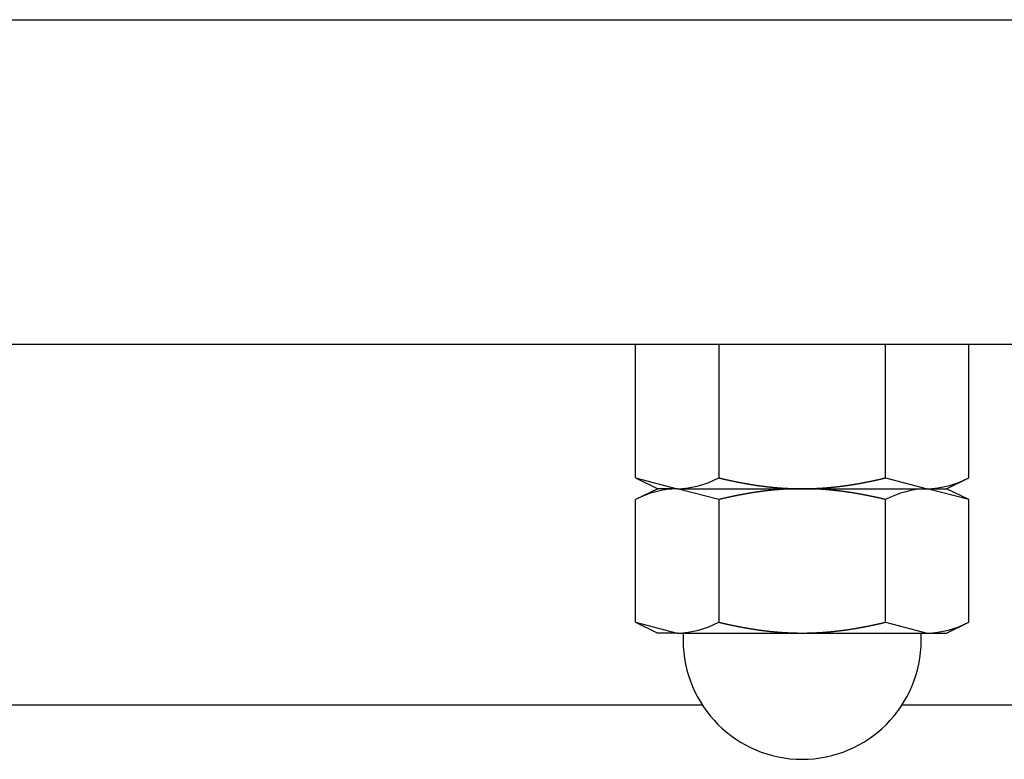
# Model space of a CAD drawing. Extents: x 67 to 2167, y 132 to 1617.
# Drawn here: x 1017 to 1044, y 409 to 429 of the extents above; entities that cross this region are included whole.
import ezdxf

# ---------------------------------------------------------------- set-up
doc = ezdxf.new("R2010")
doc.units = 0
doc.header["$LTSCALE"] = 0.2
doc.layers.get('0').update_dxf_attribs({"linetype": 'CONTINUOUS'})

msp = doc.modelspace()

# ---------------------------------------------------------------- linework, layer by layer
for p, q in [((943.59113, 429.2061), (1133.59113, 429.2061)), ((1142.59113, 420.2061), (934.59113, 420.2061)), ((1033.97233, 416.5061), (1033.97233, 420.2061)), ((1036.28173, 420.2061), (1036.28173, 416.5061)), ((1040.90053, 416.5061), (1040.90053, 420.2061)), ((1043.20993, 416.5061), (1043.20993, 420.2061)), ((1033.97233, 416.5061), (1035.12703, 416.2061)), ((1033.97233, 416.5061), (1034.59113, 416.2061)), ((1040.90053, 416.5061), (1042.05523, 416.2061)), ((1042.59113, 416.2061), (1043.20993, 416.5061)), ((1034.59113, 416.2061), (1033.97233, 415.9061)), ((1035.12703, 416.2061), (1034.59113, 416.2061)), ((1036.28173, 415.9061), (1035.12703, 416.2061)), ((1035.12703, 416.2061), (1038.59113, 416.2061)), ((1035.12703, 416.2061), (1038.59113, 416.2061)), ((1038.59113, 416.2061), (1042.05523, 416.2061)), ((1038.59113, 416.2061), (1042.05523, 416.2061)), ((1043.20993, 415.9061), (1042.05523, 416.2061)), ((1042.05523, 416.2061), (1042.59113, 416.2061)), ((1043.20993, 415.9061), (1042.59113, 416.2061)), ((1033.97233, 412.5061), (1033.97233, 415.9061)), ((1036.28173, 415.9061), (1036.28173, 412.5061)), ((1040.90053, 412.5061), (1040.90053, 415.9061)), ((1043.20993, 412.5061), (1043.20993, 415.9061)), ((1033.97233, 412.5061), (1034.59113, 412.2061)), ((1033.97233, 412.5061), (1035.12703, 412.2061)), ((1040.90053, 412.5061), (1042.05523, 412.2061)), ((1042.59113, 412.2061), (1043.20993, 412.5061)), ((1035.12703, 412.2061), (1034.59113, 412.2061)), ((1035.12703, 412.2061), (1038.59113, 412.2061)), ((1035.29113, 412.2061), (1035.29113, 412.0061)), ((1038.59113, 412.2061), (1042.05523, 412.2061)), ((1041.89113, 412.0061), (1041.89113, 412.2061)), ((1042.05523, 412.2061), (1042.59113, 412.2061)), ((1017.94371, 410.2061), (1014.41697, 410.2061)), ((1035.82527, 410.2061), (1017.94371, 410.2061)), ((1059.23856, 410.2061), (1041.357, 410.2061))]:
    msp.add_line(p, q)
for points in [[(1036.28195, 416.50583, 0), (1036.29395, 416.50283, 0), (1036.30595, 416.50083, 0), (1036.31795, 416.49783, 0), (1036.32895, 416.49483, 0), (1036.34095, 416.49183, 0), (1036.35295, 416.48883, 0), (1036.36495, 416.48583, 0), (1036.37695, 416.48383, 0), (1036.38895, 416.48083, 0), (1036.40095, 416.47783, 0), (1036.41295, 416.47483, 0), (1036.42495, 416.47183, 0), (1036.43695, 416.46983, 0), (1036.44895, 416.46683, 0), (1036.46095, 416.46383, 0), (1036.47295, 416.46083, 0), (1036.48495, 416.45883, 0), (1036.49695, 416.45583, 0), (1036.50895, 416.45283, 0), (1036.52095, 416.45083, 0), (1036.53295, 416.44783, 0), (1036.54495, 416.44483, 0), (1036.55695, 416.44283, 0), (1036.56895, 416.43983, 0), (1036.58095, 416.43683, 0), (1036.59295, 416.43483, 0), (1036.60495, 416.43183, 0), (1036.61695, 416.42983, 0), (1036.62895, 416.42683, 0), (1036.64095, 416.42483, 0), (1036.65295, 416.42183, 0), (1036.66495, 416.41883, 0), (1036.67695, 416.41683, 0), (1036.68895, 416.41383, 0), (1036.70095, 416.41183, 0), (1036.71295, 416.40883, 0), (1036.72495, 416.40683, 0), (1036.73695, 416.40383, 0), (1036.74895, 416.40183, 0), (1036.76095, 416.39983, 0), (1036.77295, 416.39683, 0), (1036.78495, 416.39483, 0), (1036.79695, 416.39183, 0), (1036.80995, 416.38983, 0), (1036.82195, 416.38783, 0), (1036.83395, 416.38483, 0), (1036.84595, 416.38283, 0), (1036.85795, 416.38083, 0), (1036.86995, 416.37783, 0), (1036.88195, 416.37583, 0), (1036.89395, 416.37383, 0), (1036.90595, 416.37083, 0), (1036.91795, 416.36883, 0), (1036.92995, 416.36683, 0), (1036.94195, 416.36483, 0), (1036.95395, 416.36183, 0), (1036.96595, 416.35983, 0), (1036.97895, 416.35783, 0), (1036.99095, 416.35583, 0), (1037.00295, 416.35383, 0), (1037.01495, 416.35083, 0), (1037.02695, 416.34883, 0), (1037.03895, 416.34683, 0), (1037.05095, 416.34483, 0), (1037.06295, 416.34283, 0), (1037.07495, 416.34083, 0), (1037.08695, 416.33883, 0), (1037.09995, 416.33683, 0), (1037.11195, 416.33483, 0), (1037.12395, 416.33283, 0), (1037.13595, 416.33083, 0), (1037.14795, 416.32883, 0), (1037.15995, 416.32683, 0), (1037.17195, 416.32483, 0), (1037.18395, 416.32283, 0), (1037.19595, 416.32083, 0), (1037.20795, 416.31883, 0), (1037.22095, 416.31683, 0), (1037.23295, 416.31483, 0), (1037.24495, 416.31283, 0), (1037.25695, 416.31083, 0), (1037.26895, 416.30883, 0), (1037.28095, 416.30783, 0), (1037.29295, 416.30583, 0), (1037.30495, 416.30383, 0), (1037.31695, 416.30183, 0), (1037.32995, 416.29983, 0), (1037.34195, 416.29883, 0), (1037.35395, 416.29683, 0), (1037.36595, 416.29483, 0), (1037.37795, 416.29283, 0), (1037.38995, 416.29183, 0), (1037.40195, 416.28983, 0), (1037.41395, 416.28783, 0), (1037.42595, 416.28683, 0), (1037.43895, 416.28483, 0), (1037.45095, 416.28383, 0), (1037.46295, 416.28183, 0), (1037.47495, 416.27983, 0), (1037.48695, 416.27883, 0), (1037.49895, 416.27683, 0), (1037.51095, 416.27583, 0), (1037.52295, 416.27383, 0), (1037.53595, 416.27283, 0), (1037.54795, 416.27083, 0), (1037.55995, 416.26983, 0), (1037.57195, 416.26783, 0), (1037.58395, 416.26683, 0), (1037.59595, 416.26483, 0), (1037.60795, 416.26383, 0), (1037.61995, 416.26283, 0), (1037.63195, 416.26083, 0), (1037.64495, 416.25983, 0), (1037.65695, 416.25883, 0), (1037.66895, 416.25683, 0), (1037.68095, 416.25583, 0), (1037.69295, 416.25483, 0), (1037.70495, 416.25283, 0), (1037.71695, 416.25183, 0), (1037.72895, 416.25083, 0), (1037.74195, 416.24983, 0), (1037.75395, 416.24783, 0), (1037.76595, 416.24683, 0), (1037.77795, 416.24583, 0), (1037.78995, 416.24483, 0), (1037.80195, 416.24383, 0), (1037.81395, 416.24283, 0), (1037.82595, 416.24083, 0), (1037.83895, 416.23983, 0), (1037.85095, 416.23883, 0), (1037.86295, 416.23783, 0), (1037.87495, 416.23683, 0), (1037.88695, 416.23583, 0), (1037.89895, 416.23483, 0), (1037.91095, 416.23383, 0), (1037.92295, 416.23283, 0), (1037.93595, 416.23183, 0), (1037.94795, 416.23083, 0), (1037.95995, 416.22983, 0), (1037.97195, 416.22883, 0), (1037.98395, 416.22883, 0), (1037.99595, 416.22783, 0), (1038.00795, 416.22683, 0), (1038.01995, 416.22583, 0), (1038.03295, 416.22483, 0), (1038.04495, 416.22383, 0), (1038.05695, 416.22383, 0), (1038.06895, 416.22283, 0), (1038.08095, 416.22183, 0), (1038.09295, 416.22083, 0), (1038.10495, 416.22083, 0), (1038.11795, 416.21983, 0), (1038.12995, 416.21883, 0), (1038.14195, 416.21883, 0), (1038.15395, 416.21783, 0), (1038.16595, 416.21683, 0), (1038.17795, 416.21683, 0), (1038.18995, 416.21583, 0), (1038.20195, 416.21483, 0), (1038.21495, 416.21483, 0), (1038.22695, 416.21383, 0), (1038.23895, 416.21383, 0), (1038.25095, 416.21283, 0), (1038.26295, 416.21283, 0), (1038.27495, 416.21183, 0), (1038.28695, 416.21183, 0), (1038.29995, 416.21083, 0), (1038.31195, 416.21083, 0), (1038.32395, 416.21083, 0), (1038.33595, 416.20983, 0), (1038.34795, 416.20983, 0), (1038.35995, 416.20983, 0), (1038.37195, 416.20883, 0), (1038.38495, 416.20883, 0), (1038.39695, 416.20883, 0), (1038.40895, 416.20783, 0), (1038.42095, 416.20783, 0), (1038.43295, 416.20783, 0), (1038.44495, 416.20783, 0), (1038.45795, 416.20683, 0), (1038.46995, 416.20683, 0), (1038.48195, 416.20683, 0), (1038.49395, 416.20683, 0), (1038.50595, 416.20683, 0), (1038.51795, 416.20683, 0), (1038.52995, 416.20583, 0), (1038.54295, 416.20583, 0), (1038.55495, 416.20583, 0), (1038.56695, 416.20583, 0), (1038.57895, 416.20583, 0), (1038.59095, 416.20583, 0)], [(1038.59095, 416.20583, 0), (1038.60295, 416.20583, 0), (1038.61495, 416.20583, 0), (1038.62795, 416.20583, 0), (1038.63995, 416.20583, 0), (1038.65195, 416.20583, 0), (1038.66395, 416.20683, 0), (1038.67595, 416.20683, 0), (1038.68795, 416.20683, 0), (1038.70095, 416.20683, 0), (1038.71295, 416.20683, 0), (1038.72495, 416.20683, 0), (1038.73695, 416.20783, 0), (1038.74895, 416.20783, 0), (1038.76095, 416.20783, 0), (1038.77295, 416.20783, 0), (1038.78595, 416.20883, 0), (1038.79795, 416.20883, 0), (1038.80995, 416.20883, 0), (1038.82195, 416.20983, 0), (1038.83395, 416.20983, 0), (1038.84595, 416.20983, 0), (1038.85895, 416.21083, 0), (1038.87095, 416.21083, 0), (1038.88295, 416.21083, 0), (1038.89495, 416.21183, 0), (1038.90695, 416.21183, 0), (1038.91895, 416.21283, 0), (1038.93195, 416.21283, 0), (1038.94395, 416.21383, 0), (1038.95595, 416.21383, 0), (1038.96795, 416.21483, 0), (1038.97995, 416.21483, 0), (1038.99195, 416.21583, 0), (1039.00495, 416.21683, 0), (1039.01695, 416.21683, 0), (1039.02895, 416.21783, 0), (1039.04095, 416.21883, 0), (1039.05295, 416.21883, 0), (1039.06495, 416.21983, 0), (1039.07795, 416.22083, 0), (1039.08995, 416.22083, 0), (1039.10195, 416.22183, 0), (1039.11395, 416.22283, 0), (1039.12595, 416.22383, 0), (1039.13795, 416.22383, 0), (1039.15095, 416.22483, 0), (1039.16295, 416.22583, 0), (1039.17495, 416.22683, 0), (1039.18695, 416.22783, 0), (1039.19895, 416.22883, 0), (1039.21095, 416.22983, 0), (1039.22395, 416.22983, 0), (1039.23595, 416.23083, 0), (1039.24795, 416.23183, 0), (1039.25995, 416.23283, 0), (1039.27195, 416.23383, 0), (1039.28395, 416.23483, 0), (1039.29695, 416.23583, 0), (1039.30895, 416.23683, 0), (1039.32095, 416.23783, 0), (1039.33295, 416.23883, 0), (1039.34495, 416.24083, 0), (1039.35695, 416.24183, 0), (1039.36995, 416.24283, 0), (1039.38195, 416.24383, 0), (1039.39395, 416.24483, 0), (1039.40595, 416.24583, 0), (1039.41795, 416.24683, 0), (1039.43095, 416.24883, 0), (1039.44295, 416.24983, 0), (1039.45495, 416.25083, 0), (1039.46695, 416.25183, 0), (1039.47895, 416.25383, 0), (1039.49095, 416.25483, 0), (1039.50395, 416.25583, 0), (1039.51595, 416.25683, 0), (1039.52795, 416.25883, 0), (1039.53995, 416.25983, 0), (1039.55195, 416.26183, 0), (1039.56495, 416.26283, 0), (1039.57695, 416.26383, 0), (1039.58895, 416.26583, 0), (1039.60095, 416.26683, 0), (1039.61295, 416.26883, 0), (1039.62595, 416.26983, 0), (1039.63795, 416.27183, 0), (1039.64995, 416.27283, 0), (1039.66195, 416.27483, 0), (1039.67395, 416.27583, 0), (1039.68595, 416.27783, 0), (1039.69895, 416.27883, 0), (1039.71095, 416.28083, 0), (1039.72295, 416.28183, 0), (1039.73495, 416.28383, 0), (1039.74695, 416.28583, 0), (1039.75995, 416.28683, 0), (1039.77195, 416.28883, 0), (1039.78395, 416.29083, 0), (1039.79595, 416.29183, 0), (1039.80795, 416.29383, 0), (1039.82095, 416.29583, 0), (1039.83295, 416.29783, 0), (1039.84495, 416.29883, 0), (1039.85695, 416.30083, 0), (1039.86895, 416.30283, 0), (1039.88095, 416.30483, 0), (1039.89295, 416.30583, 0), (1039.90595, 416.30783, 0), (1039.91795, 416.30983, 0), (1039.92995, 416.31183, 0), (1039.94195, 416.31383, 0), (1039.95395, 416.31583, 0), (1039.96595, 416.31783, 0), (1039.97795, 416.31983, 0), (1039.99095, 416.32183, 0), (1040.00295, 416.32283, 0), (1040.01495, 416.32483, 0), (1040.02695, 416.32683, 0), (1040.03895, 416.32883, 0), (1040.05095, 416.33083, 0), (1040.06295, 416.33283, 0), (1040.07495, 416.33483, 0), (1040.08695, 416.33783, 0), (1040.09995, 416.33983, 0), (1040.11195, 416.34183, 0), (1040.12395, 416.34383, 0), (1040.13595, 416.34583, 0), (1040.14795, 416.34783, 0), (1040.15995, 416.34983, 0), (1040.17195, 416.35183, 0), (1040.18395, 416.35383, 0), (1040.19595, 416.35683, 0), (1040.20795, 416.35883, 0), (1040.21995, 416.36083, 0), (1040.23195, 416.36283, 0), (1040.24395, 416.36483, 0), (1040.25595, 416.36783, 0), (1040.26795, 416.36983, 0), (1040.27995, 416.37183, 0), (1040.29195, 416.37383, 0), (1040.30495, 416.37683, 0), (1040.31695, 416.37883, 0), (1040.32895, 416.38083, 0), (1040.34095, 416.38383, 0), (1040.35295, 416.38583, 0), (1040.36495, 416.38783, 0), (1040.37695, 416.39083, 0), (1040.38895, 416.39283, 0), (1040.40095, 416.39483, 0), (1040.41295, 416.39783, 0), (1040.42495, 416.39983, 0), (1040.43695, 416.40283, 0), (1040.44895, 416.40483, 0), (1040.46095, 416.40783, 0), (1040.47195, 416.40983, 0), (1040.48395, 416.41283, 0), (1040.49595, 416.41483, 0), (1040.50795, 416.41783, 0), (1040.51995, 416.41983, 0), (1040.53195, 416.42283, 0), (1040.54395, 416.42483, 0), (1040.55595, 416.42783, 0), (1040.56795, 416.42983, 0), (1040.57995, 416.43283, 0), (1040.59195, 416.43483, 0), (1040.60395, 416.43783, 0), (1040.61595, 416.44083, 0), (1040.62795, 416.44283, 0), (1040.63995, 416.44583, 0), (1040.65195, 416.44783, 0), (1040.66295, 416.45083, 0), (1040.67495, 416.45383, 0), (1040.68695, 416.45583, 0), (1040.69895, 416.45883, 0), (1040.71095, 416.46183, 0), (1040.72295, 416.46383, 0), (1040.73495, 416.46683, 0), (1040.74695, 416.46983, 0), (1040.75895, 416.47283, 0), (1040.76995, 416.47483, 0), (1040.78195, 416.47783, 0), (1040.79395, 416.48083, 0), (1040.80595, 416.48383, 0), (1040.81795, 416.48583, 0), (1040.82995, 416.48883, 0), (1040.84095, 416.49183, 0), (1040.85295, 416.49483, 0), (1040.86495, 416.49783, 0), (1040.87695, 416.50083, 0), (1040.88895, 416.50283, 0), (1040.90095, 416.50583, 0)], [(1038.59095, 416.20583, 0), (1038.57895, 416.20583, 0), (1038.56695, 416.20583, 0), (1038.55495, 416.20583, 0), (1038.54295, 416.20583, 0), (1038.52995, 416.20583, 0), (1038.51795, 416.20583, 0), (1038.50595, 416.20583, 0), (1038.49395, 416.20583, 0), (1038.48195, 416.20583, 0), (1038.46995, 416.20483, 0), (1038.45795, 416.20483, 0), (1038.44495, 416.20483, 0), (1038.43295, 416.20483, 0), (1038.42095, 416.20383, 0), (1038.40895, 416.20383, 0), (1038.39695, 416.20383, 0), (1038.38495, 416.20383, 0), (1038.37195, 416.20283, 0), (1038.35995, 416.20283, 0), (1038.34795, 416.20283, 0), (1038.33595, 416.20183, 0), (1038.32395, 416.20183, 0), (1038.31195, 416.20083, 0), (1038.29995, 416.20083, 0), (1038.28695, 416.20083, 0), (1038.27495, 416.19983, 0), (1038.26295, 416.19983, 0), (1038.25095, 416.19883, 0), (1038.23895, 416.19883, 0), (1038.22695, 416.19783, 0), (1038.21495, 416.19783, 0), (1038.20195, 416.19683, 0), (1038.18995, 416.19583, 0), (1038.17795, 416.19583, 0), (1038.16595, 416.19483, 0), (1038.15395, 416.19483, 0), (1038.14195, 416.19383, 0), (1038.12995, 416.19283, 0), (1038.11795, 416.19283, 0), (1038.10495, 416.19183, 0), (1038.09295, 416.19083, 0), (1038.08095, 416.18983, 0), (1038.06895, 416.18983, 0), (1038.05695, 416.18883, 0), (1038.04495, 416.18783, 0), (1038.03295, 416.18683, 0), (1038.01995, 416.18683, 0), (1038.00795, 416.18583, 0), (1037.99595, 416.18483, 0), (1037.98395, 416.18383, 0), (1037.97195, 416.18283, 0), (1037.95995, 416.18183, 0), (1037.94795, 416.18083, 0), (1037.93595, 416.17983, 0), (1037.92295, 416.17883, 0), (1037.91095, 416.17783, 0), (1037.89895, 416.17683, 0), (1037.88695, 416.17583, 0), (1037.87495, 416.17483, 0), (1037.86295, 416.17383, 0), (1037.85095, 416.17283, 0), (1037.83895, 416.17183, 0), (1037.82595, 416.17083, 0), (1037.81395, 416.16983, 0), (1037.80195, 416.16883, 0), (1037.78995, 416.16783, 0), (1037.77795, 416.16683, 0), (1037.76595, 416.16483, 0), (1037.75395, 416.16383, 0), (1037.74195, 416.16283, 0), (1037.72895, 416.16183, 0), (1037.71695, 416.15983, 0), (1037.70495, 416.15883, 0), (1037.69295, 416.15783, 0), (1037.68095, 416.15683, 0), (1037.66895, 416.15483, 0), (1037.65695, 416.15383, 0), (1037.64495, 416.15283, 0), (1037.63195, 416.15083, 0), (1037.61995, 416.14983, 0), (1037.60795, 416.14883, 0), (1037.59595, 416.14683, 0), (1037.58395, 416.14583, 0), (1037.57195, 416.14383, 0), (1037.55995, 416.14283, 0), (1037.54795, 416.14083, 0), (1037.53595, 416.13983, 0), (1037.52295, 416.13783, 0), (1037.51095, 416.13683, 0), (1037.49895, 416.13483, 0), (1037.48695, 416.13383, 0), (1037.47495, 416.13183, 0), (1037.46295, 416.13083, 0), (1037.45095, 416.12883, 0), (1037.43895, 416.12683, 0), (1037.42595, 416.12583, 0), (1037.41395, 416.12383, 0), (1037.40195, 416.12183, 0), (1037.38995, 416.12083, 0), (1037.37795, 416.11883, 0), (1037.36595, 416.11683, 0), (1037.35395, 416.11583, 0), (1037.34195, 416.11383, 0), (1037.32995, 416.11183, 0), (1037.31695, 416.10983, 0), (1037.30495, 416.10883, 0), (1037.29295, 416.10683, 0), (1037.28095, 416.10483, 0), (1037.26895, 416.10283, 0), (1037.25695, 416.10083, 0), (1037.24495, 416.09883, 0), (1037.23295, 416.09683, 0), (1037.22095, 416.09583, 0), (1037.20795, 416.09383, 0), (1037.19595, 416.09183, 0), (1037.18395, 416.08983, 0), (1037.17195, 416.08783, 0), (1037.15995, 416.08583, 0), (1037.14795, 416.08383, 0), (1037.13595, 416.08183, 0), (1037.12395, 416.07983, 0), (1037.11195, 416.07783, 0), (1037.09995, 416.07583, 0), (1037.08695, 416.07383, 0), (1037.07495, 416.07183, 0), (1037.06295, 416.06983, 0), (1037.05095, 416.06683, 0), (1037.03895, 416.06483, 0), (1037.02695, 416.06283, 0), (1037.01495, 416.06083, 0), (1037.00295, 416.05883, 0), (1036.99095, 416.05683, 0), (1036.97895, 416.05483, 0), (1036.96595, 416.05183, 0), (1036.95395, 416.04983, 0), (1036.94195, 416.04783, 0), (1036.92995, 416.04583, 0), (1036.91795, 416.04283, 0), (1036.90595, 416.04083, 0), (1036.89395, 416.03883, 0), (1036.88195, 416.03683, 0), (1036.86995, 416.03383, 0), (1036.85795, 416.03183, 0), (1036.84595, 416.02983, 0), (1036.83395, 416.02683, 0), (1036.82195, 416.02483, 0), (1036.80995, 416.02283, 0), (1036.79695, 416.01983, 0), (1036.78495, 416.01783, 0), (1036.77295, 416.01483, 0), (1036.76095, 416.01283, 0), (1036.74895, 416.00983, 0), (1036.73695, 416.00783, 0), (1036.72495, 416.00583, 0), (1036.71295, 416.00283, 0), (1036.70095, 416.00083, 0), (1036.68895, 415.99783, 0), (1036.67695, 415.99583, 0), (1036.66495, 415.99283, 0), (1036.65295, 415.99083, 0), (1036.64095, 415.98783, 0), (1036.62895, 415.98483, 0), (1036.61695, 415.98283, 0), (1036.60495, 415.97983, 0), (1036.59295, 415.97783, 0), (1036.58095, 415.97483, 0), (1036.56895, 415.97183, 0), (1036.55695, 415.96983, 0), (1036.54495, 415.96683, 0), (1036.53295, 415.96483, 0), (1036.52095, 415.96183, 0), (1036.50895, 415.95883, 0), (1036.49695, 415.95683, 0), (1036.48495, 415.95383, 0), (1036.47295, 415.95083, 0), (1036.46095, 415.94783, 0), (1036.44895, 415.94583, 0), (1036.43695, 415.94283, 0), (1036.42495, 415.93983, 0), (1036.41295, 415.93683, 0), (1036.40095, 415.93483, 0), (1036.38895, 415.93183, 0), (1036.37695, 415.92883, 0), (1036.36495, 415.92583, 0), (1036.35295, 415.92283, 0), (1036.34095, 415.92083, 0), (1036.32895, 415.91783, 0), (1036.31795, 415.91483, 0), (1036.30595, 415.91183, 0), (1036.29395, 415.90883, 0), (1036.28195, 415.90583, 0)], [(1040.90095, 415.90583, 0), (1040.88895, 415.90883, 0), (1040.87695, 415.91183, 0), (1040.86495, 415.91483, 0), (1040.85295, 415.91783, 0), (1040.84095, 415.91983, 0), (1040.82995, 415.92283, 0), (1040.81795, 415.92583, 0), (1040.80595, 415.92883, 0), (1040.79395, 415.93183, 0), (1040.78195, 415.93383, 0), (1040.76995, 415.93683, 0), (1040.75895, 415.93983, 0), (1040.74695, 415.94283, 0), (1040.73495, 415.94483, 0), (1040.72295, 415.94783, 0), (1040.71095, 415.95083, 0), (1040.69895, 415.95283, 0), (1040.68695, 415.95583, 0), (1040.67495, 415.95883, 0), (1040.66295, 415.96083, 0), (1040.65195, 415.96383, 0), (1040.63995, 415.96683, 0), (1040.62795, 415.96883, 0), (1040.61595, 415.97183, 0), (1040.60395, 415.97483, 0), (1040.59195, 415.97683, 0), (1040.57995, 415.97983, 0), (1040.56795, 415.98183, 0), (1040.55595, 415.98483, 0), (1040.54395, 415.98683, 0), (1040.53195, 415.98983, 0), (1040.51995, 415.99283, 0), (1040.50795, 415.99483, 0), (1040.49595, 415.99783, 0), (1040.48395, 415.99983, 0), (1040.47195, 416.00183, 0), (1040.46095, 416.00483, 0), (1040.44895, 416.00683, 0), (1040.43695, 416.00983, 0), (1040.42495, 416.01183, 0), (1040.41295, 416.01483, 0), (1040.40095, 416.01683, 0), (1040.38895, 416.01883, 0), (1040.37695, 416.02183, 0), (1040.36495, 416.02383, 0), (1040.35295, 416.02683, 0), (1040.34095, 416.02883, 0), (1040.32895, 416.03083, 0), (1040.31695, 416.03383, 0), (1040.30495, 416.03583, 0), (1040.29195, 416.03783, 0), (1040.27995, 416.03983, 0), (1040.26795, 416.04283, 0), (1040.25595, 416.04483, 0), (1040.24395, 416.04683, 0), (1040.23195, 416.04883, 0), (1040.21995, 416.05183, 0), (1040.20795, 416.05383, 0), (1040.19595, 416.05583, 0), (1040.18395, 416.05783, 0), (1040.17195, 416.05983, 0), (1040.15995, 416.06183, 0), (1040.14795, 416.06483, 0), (1040.13595, 416.06683, 0), (1040.12395, 416.06883, 0), (1040.11195, 416.07083, 0), (1040.09995, 416.07283, 0), (1040.08695, 416.07483, 0), (1040.07495, 416.07683, 0), (1040.06295, 416.07883, 0), (1040.05095, 416.08083, 0), (1040.03895, 416.08283, 0), (1040.02695, 416.08483, 0), (1040.01495, 416.08683, 0), (1040.00295, 416.08883, 0), (1039.99095, 416.09083, 0), (1039.97795, 416.09283, 0), (1039.96595, 416.09483, 0), (1039.95395, 416.09683, 0), (1039.94195, 416.09883, 0), (1039.92995, 416.10083, 0), (1039.91795, 416.10183, 0), (1039.90595, 416.10383, 0), (1039.89295, 416.10583, 0), (1039.88095, 416.10783, 0), (1039.86895, 416.10983, 0), (1039.85695, 416.11083, 0), (1039.84495, 416.11283, 0), (1039.83295, 416.11483, 0), (1039.82095, 416.11683, 0), (1039.80795, 416.11783, 0), (1039.79595, 416.11983, 0), (1039.78395, 416.12183, 0), (1039.77195, 416.12383, 0), (1039.75995, 416.12483, 0), (1039.74695, 416.12683, 0), (1039.73495, 416.12883, 0), (1039.72295, 416.12983, 0), (1039.71095, 416.13183, 0), (1039.69895, 416.13283, 0), (1039.68595, 416.13483, 0), (1039.67395, 416.13583, 0), (1039.66195, 416.13783, 0), (1039.64995, 416.13883, 0), (1039.63795, 416.14083, 0), (1039.62595, 416.14183, 0), (1039.61295, 416.14383, 0), (1039.60095, 416.14483, 0), (1039.58895, 416.14683, 0), (1039.57695, 416.14783, 0), (1039.56495, 416.14983, 0), (1039.55195, 416.15083, 0), (1039.53995, 416.15183, 0), (1039.52795, 416.15383, 0), (1039.51595, 416.15483, 0), (1039.50395, 416.15583, 0), (1039.49095, 416.15783, 0), (1039.47895, 416.15883, 0), (1039.46695, 416.15983, 0), (1039.45495, 416.16183, 0), (1039.44295, 416.16283, 0), (1039.43095, 416.16383, 0), (1039.41795, 416.16483, 0), (1039.40595, 416.16583, 0), (1039.39395, 416.16783, 0), (1039.38195, 416.16883, 0), (1039.36995, 416.16983, 0), (1039.35695, 416.17083, 0), (1039.34495, 416.17183, 0), (1039.33295, 416.17283, 0), (1039.32095, 416.17383, 0), (1039.30895, 416.17483, 0), (1039.29695, 416.17583, 0), (1039.28395, 416.17683, 0), (1039.27195, 416.17783, 0), (1039.25995, 416.17883, 0), (1039.24795, 416.17983, 0), (1039.23595, 416.18083, 0), (1039.22395, 416.18183, 0), (1039.21095, 416.18283, 0), (1039.19895, 416.18383, 0), (1039.18695, 416.18483, 0), (1039.17495, 416.18583, 0), (1039.16295, 416.18583, 0), (1039.15095, 416.18683, 0), (1039.13795, 416.18783, 0), (1039.12595, 416.18883, 0), (1039.11395, 416.18983, 0), (1039.10195, 416.18983, 0), (1039.08995, 416.19083, 0), (1039.07795, 416.19183, 0), (1039.06495, 416.19283, 0), (1039.05295, 416.19283, 0), (1039.04095, 416.19383, 0), (1039.02895, 416.19483, 0), (1039.01695, 416.19483, 0), (1039.00495, 416.19583, 0), (1038.99195, 416.19583, 0), (1038.97995, 416.19683, 0), (1038.96795, 416.19783, 0), (1038.95595, 416.19783, 0), (1038.94395, 416.19883, 0), (1038.93195, 416.19883, 0), (1038.91895, 416.19983, 0), (1038.90695, 416.19983, 0), (1038.89495, 416.20083, 0), (1038.88295, 416.20083, 0), (1038.87095, 416.20083, 0), (1038.85895, 416.20183, 0), (1038.84595, 416.20183, 0), (1038.83395, 416.20283, 0), (1038.82195, 416.20283, 0), (1038.80995, 416.20283, 0), (1038.79795, 416.20383, 0), (1038.78595, 416.20383, 0), (1038.77295, 416.20383, 0), (1038.76095, 416.20383, 0), (1038.74895, 416.20483, 0), (1038.73695, 416.20483, 0), (1038.72495, 416.20483, 0), (1038.71295, 416.20483, 0), (1038.70095, 416.20583, 0), (1038.68795, 416.20583, 0), (1038.67595, 416.20583, 0), (1038.66395, 416.20583, 0), (1038.65195, 416.20583, 0), (1038.63995, 416.20583, 0), (1038.62795, 416.20583, 0), (1038.61495, 416.20583, 0), (1038.60295, 416.20583, 0), (1038.59095, 416.20583, 0)], [(1036.28195, 412.50583, 0), (1036.29395, 412.50283, 0), (1036.30595, 412.50083, 0), (1036.31795, 412.49783, 0), (1036.32895, 412.49483, 0), (1036.34095, 412.49183, 0), (1036.35295, 412.48883, 0), (1036.36495, 412.48583, 0), (1036.37695, 412.48383, 0), (1036.38895, 412.48083, 0), (1036.40095, 412.47783, 0), (1036.41295, 412.47483, 0), (1036.42495, 412.47183, 0), (1036.43695, 412.46983, 0), (1036.44895, 412.46683, 0), (1036.46095, 412.46383, 0), (1036.47295, 412.46083, 0), (1036.48495, 412.45883, 0), (1036.49695, 412.45583, 0), (1036.50895, 412.45283, 0), (1036.52095, 412.45083, 0), (1036.53295, 412.44783, 0), (1036.54495, 412.44483, 0), (1036.55695, 412.44283, 0), (1036.56895, 412.43983, 0), (1036.58095, 412.43683, 0), (1036.59295, 412.43483, 0), (1036.60495, 412.43183, 0), (1036.61695, 412.42983, 0), (1036.62895, 412.42683, 0), (1036.64095, 412.42483, 0), (1036.65295, 412.42183, 0), (1036.66495, 412.41883, 0), (1036.67695, 412.41683, 0), (1036.68895, 412.41383, 0), (1036.70095, 412.41183, 0), (1036.71295, 412.40883, 0), (1036.72495, 412.40683, 0), (1036.73695, 412.40383, 0), (1036.74895, 412.40183, 0), (1036.76095, 412.39983, 0), (1036.77295, 412.39683, 0), (1036.78495, 412.39483, 0), (1036.79695, 412.39183, 0), (1036.80995, 412.38983, 0), (1036.82195, 412.38783, 0), (1036.83395, 412.38483, 0), (1036.84595, 412.38283, 0), (1036.85795, 412.38083, 0), (1036.86995, 412.37783, 0), (1036.88195, 412.37583, 0), (1036.89395, 412.37383, 0), (1036.90595, 412.37083, 0), (1036.91795, 412.36883, 0), (1036.92995, 412.36683, 0), (1036.94195, 412.36483, 0), (1036.95395, 412.36183, 0), (1036.96595, 412.35983, 0), (1036.97895, 412.35783, 0), (1036.99095, 412.35583, 0), (1037.00295, 412.35383, 0), (1037.01495, 412.35083, 0), (1037.02695, 412.34883, 0), (1037.03895, 412.34683, 0), (1037.05095, 412.34483, 0), (1037.06295, 412.34283, 0), (1037.07495, 412.34083, 0), (1037.08695, 412.33883, 0), (1037.09995, 412.33683, 0), (1037.11195, 412.33483, 0), (1037.12395, 412.33283, 0), (1037.13595, 412.33083, 0), (1037.14795, 412.32883, 0), (1037.15995, 412.32683, 0), (1037.17195, 412.32483, 0), (1037.18395, 412.32283, 0), (1037.19595, 412.32083, 0), (1037.20795, 412.31883, 0), (1037.22095, 412.31683, 0), (1037.23295, 412.31483, 0), (1037.24495, 412.31283, 0), (1037.25695, 412.31083, 0), (1037.26895, 412.30883, 0), (1037.28095, 412.30783, 0), (1037.29295, 412.30583, 0), (1037.30495, 412.30383, 0), (1037.31695, 412.30183, 0), (1037.32995, 412.29983, 0), (1037.34195, 412.29883, 0), (1037.35395, 412.29683, 0), (1037.36595, 412.29483, 0), (1037.37795, 412.29283, 0), (1037.38995, 412.29183, 0), (1037.40195, 412.28983, 0), (1037.41395, 412.28783, 0), (1037.42595, 412.28683, 0), (1037.43895, 412.28483, 0), (1037.45095, 412.28383, 0), (1037.46295, 412.28183, 0), (1037.47495, 412.27983, 0), (1037.48695, 412.27883, 0), (1037.49895, 412.27683, 0), (1037.51095, 412.27583, 0), (1037.52295, 412.27383, 0), (1037.53595, 412.27283, 0), (1037.54795, 412.27083, 0), (1037.55995, 412.26983, 0), (1037.57195, 412.26783, 0), (1037.58395, 412.26683, 0), (1037.59595, 412.26483, 0), (1037.60795, 412.26383, 0), (1037.61995, 412.26283, 0), (1037.63195, 412.26083, 0), (1037.64495, 412.25983, 0), (1037.65695, 412.25883, 0), (1037.66895, 412.25683, 0), (1037.68095, 412.25583, 0), (1037.69295, 412.25483, 0), (1037.70495, 412.25283, 0), (1037.71695, 412.25183, 0), (1037.72895, 412.25083, 0), (1037.74195, 412.24983, 0), (1037.75395, 412.24783, 0), (1037.76595, 412.24683, 0), (1037.77795, 412.24583, 0), (1037.78995, 412.24483, 0), (1037.80195, 412.24383, 0), (1037.81395, 412.24283, 0), (1037.82595, 412.24083, 0), (1037.83895, 412.23983, 0), (1037.85095, 412.23883, 0), (1037.86295, 412.23783, 0), (1037.87495, 412.23683, 0), (1037.88695, 412.23583, 0), (1037.89895, 412.23483, 0), (1037.91095, 412.23383, 0), (1037.92295, 412.23283, 0), (1037.93595, 412.23183, 0), (1037.94795, 412.23083, 0), (1037.95995, 412.22983, 0), (1037.97195, 412.22883, 0), (1037.98395, 412.22883, 0), (1037.99595, 412.22783, 0), (1038.00795, 412.22683, 0), (1038.01995, 412.22583, 0), (1038.03295, 412.22483, 0), (1038.04495, 412.22383, 0), (1038.05695, 412.22383, 0), (1038.06895, 412.22283, 0), (1038.08095, 412.22183, 0), (1038.09295, 412.22083, 0), (1038.10495, 412.22083, 0), (1038.11795, 412.21983, 0), (1038.12995, 412.21883, 0), (1038.14195, 412.21883, 0), (1038.15395, 412.21783, 0), (1038.16595, 412.21683, 0), (1038.17795, 412.21683, 0), (1038.18995, 412.21583, 0), (1038.20195, 412.21483, 0), (1038.21495, 412.21483, 0), (1038.22695, 412.21383, 0), (1038.23895, 412.21383, 0), (1038.25095, 412.21283, 0), (1038.26295, 412.21283, 0), (1038.27495, 412.21183, 0), (1038.28695, 412.21183, 0), (1038.29995, 412.21083, 0), (1038.31195, 412.21083, 0), (1038.32395, 412.21083, 0), (1038.33595, 412.20983, 0), (1038.34795, 412.20983, 0), (1038.35995, 412.20983, 0), (1038.37195, 412.20883, 0), (1038.38495, 412.20883, 0), (1038.39695, 412.20883, 0), (1038.40895, 412.20783, 0), (1038.42095, 412.20783, 0), (1038.43295, 412.20783, 0), (1038.44495, 412.20783, 0), (1038.45795, 412.20683, 0), (1038.46995, 412.20683, 0), (1038.48195, 412.20683, 0), (1038.49395, 412.20683, 0), (1038.50595, 412.20683, 0), (1038.51795, 412.20683, 0), (1038.52995, 412.20583, 0), (1038.54295, 412.20583, 0), (1038.55495, 412.20583, 0), (1038.56695, 412.20583, 0), (1038.57895, 412.20583, 0), (1038.59095, 412.20583, 0)], [(1038.59095, 412.20583, 0), (1038.60295, 412.20583, 0), (1038.61495, 412.20583, 0), (1038.62795, 412.20583, 0), (1038.63995, 412.20583, 0), (1038.65195, 412.20583, 0), (1038.66395, 412.20683, 0), (1038.67595, 412.20683, 0), (1038.68795, 412.20683, 0), (1038.70095, 412.20683, 0), (1038.71295, 412.20683, 0), (1038.72495, 412.20683, 0), (1038.73695, 412.20783, 0), (1038.74895, 412.20783, 0), (1038.76095, 412.20783, 0), (1038.77295, 412.20783, 0), (1038.78595, 412.20883, 0), (1038.79795, 412.20883, 0), (1038.80995, 412.20883, 0), (1038.82195, 412.20983, 0), (1038.83395, 412.20983, 0), (1038.84595, 412.20983, 0), (1038.85895, 412.21083, 0), (1038.87095, 412.21083, 0), (1038.88295, 412.21083, 0), (1038.89495, 412.21183, 0), (1038.90695, 412.21183, 0), (1038.91895, 412.21283, 0), (1038.93195, 412.21283, 0), (1038.94395, 412.21383, 0), (1038.95595, 412.21383, 0), (1038.96795, 412.21483, 0), (1038.97995, 412.21483, 0), (1038.99195, 412.21583, 0), (1039.00495, 412.21683, 0), (1039.01695, 412.21683, 0), (1039.02895, 412.21783, 0), (1039.04095, 412.21883, 0), (1039.05295, 412.21883, 0), (1039.06495, 412.21983, 0), (1039.07795, 412.22083, 0), (1039.08995, 412.22083, 0), (1039.10195, 412.22183, 0), (1039.11395, 412.22283, 0), (1039.12595, 412.22383, 0), (1039.13795, 412.22383, 0), (1039.15095, 412.22483, 0), (1039.16295, 412.22583, 0), (1039.17495, 412.22683, 0), (1039.18695, 412.22783, 0), (1039.19895, 412.22883, 0), (1039.21095, 412.22983, 0), (1039.22395, 412.22983, 0), (1039.23595, 412.23083, 0), (1039.24795, 412.23183, 0), (1039.25995, 412.23283, 0), (1039.27195, 412.23383, 0), (1039.28395, 412.23483, 0), (1039.29695, 412.23583, 0), (1039.30895, 412.23683, 0), (1039.32095, 412.23783, 0), (1039.33295, 412.23883, 0), (1039.34495, 412.24083, 0), (1039.35695, 412.24183, 0), (1039.36995, 412.24283, 0), (1039.38195, 412.24383, 0), (1039.39395, 412.24483, 0), (1039.40595, 412.24583, 0), (1039.41795, 412.24683, 0), (1039.43095, 412.24883, 0), (1039.44295, 412.24983, 0), (1039.45495, 412.25083, 0), (1039.46695, 412.25183, 0), (1039.47895, 412.25383, 0), (1039.49095, 412.25483, 0), (1039.50395, 412.25583, 0), (1039.51595, 412.25683, 0), (1039.52795, 412.25883, 0), (1039.53995, 412.25983, 0), (1039.55195, 412.26183, 0), (1039.56495, 412.26283, 0), (1039.57695, 412.26383, 0), (1039.58895, 412.26583, 0), (1039.60095, 412.26683, 0), (1039.61295, 412.26883, 0), (1039.62595, 412.26983, 0), (1039.63795, 412.27183, 0), (1039.64995, 412.27283, 0), (1039.66195, 412.27483, 0), (1039.67395, 412.27583, 0), (1039.68595, 412.27783, 0), (1039.69895, 412.27883, 0), (1039.71095, 412.28083, 0), (1039.72295, 412.28183, 0), (1039.73495, 412.28383, 0), (1039.74695, 412.28583, 0), (1039.75995, 412.28683, 0), (1039.77195, 412.28883, 0), (1039.78395, 412.29083, 0), (1039.79595, 412.29183, 0), (1039.80795, 412.29383, 0), (1039.82095, 412.29583, 0), (1039.83295, 412.29783, 0), (1039.84495, 412.29883, 0), (1039.85695, 412.30083, 0), (1039.86895, 412.30283, 0), (1039.88095, 412.30483, 0), (1039.89295, 412.30583, 0), (1039.90595, 412.30783, 0), (1039.91795, 412.30983, 0), (1039.92995, 412.31183, 0), (1039.94195, 412.31383, 0), (1039.95395, 412.31583, 0), (1039.96595, 412.31783, 0), (1039.97795, 412.31983, 0), (1039.99095, 412.32183, 0), (1040.00295, 412.32283, 0), (1040.01495, 412.32483, 0), (1040.02695, 412.32683, 0), (1040.03895, 412.32883, 0), (1040.05095, 412.33083, 0), (1040.06295, 412.33283, 0), (1040.07495, 412.33483, 0), (1040.08695, 412.33783, 0), (1040.09995, 412.33983, 0), (1040.11195, 412.34183, 0), (1040.12395, 412.34383, 0), (1040.13595, 412.34583, 0), (1040.14795, 412.34783, 0), (1040.15995, 412.34983, 0), (1040.17195, 412.35183, 0), (1040.18395, 412.35383, 0), (1040.19595, 412.35683, 0), (1040.20795, 412.35883, 0), (1040.21995, 412.36083, 0), (1040.23195, 412.36283, 0), (1040.24395, 412.36483, 0), (1040.25595, 412.36783, 0), (1040.26795, 412.36983, 0), (1040.27995, 412.37183, 0), (1040.29195, 412.37383, 0), (1040.30495, 412.37683, 0), (1040.31695, 412.37883, 0), (1040.32895, 412.38083, 0), (1040.34095, 412.38383, 0), (1040.35295, 412.38583, 0), (1040.36495, 412.38783, 0), (1040.37695, 412.39083, 0), (1040.38895, 412.39283, 0), (1040.40095, 412.39483, 0), (1040.41295, 412.39783, 0), (1040.42495, 412.39983, 0), (1040.43695, 412.40283, 0), (1040.44895, 412.40483, 0), (1040.46095, 412.40783, 0), (1040.47195, 412.40983, 0), (1040.48395, 412.41283, 0), (1040.49595, 412.41483, 0), (1040.50795, 412.41783, 0), (1040.51995, 412.41983, 0), (1040.53195, 412.42283, 0), (1040.54395, 412.42483, 0), (1040.55595, 412.42783, 0), (1040.56795, 412.42983, 0), (1040.57995, 412.43283, 0), (1040.59195, 412.43483, 0), (1040.60395, 412.43783, 0), (1040.61595, 412.44083, 0), (1040.62795, 412.44283, 0), (1040.63995, 412.44583, 0), (1040.65195, 412.44783, 0), (1040.66295, 412.45083, 0), (1040.67495, 412.45383, 0), (1040.68695, 412.45583, 0), (1040.69895, 412.45883, 0), (1040.71095, 412.46183, 0), (1040.72295, 412.46383, 0), (1040.73495, 412.46683, 0), (1040.74695, 412.46983, 0), (1040.75895, 412.47283, 0), (1040.76995, 412.47483, 0), (1040.78195, 412.47783, 0), (1040.79395, 412.48083, 0), (1040.80595, 412.48383, 0), (1040.81795, 412.48583, 0), (1040.82995, 412.48883, 0), (1040.84095, 412.49183, 0), (1040.85295, 412.49483, 0), (1040.86495, 412.49783, 0), (1040.87695, 412.50083, 0), (1040.88895, 412.50283, 0), (1040.90095, 412.50583, 0)]]:
    msp.add_polyline3d(points)
for centre, radius, start, end in [((1035.06039, 418.83483), 2.62958, 271.452241, 297.675542), ((1041.98859, 418.83483), 2.62958, 271.452241, 297.675542), ((1035.19367, 413.57737), 2.62958, 91.452241, 117.675542), ((1042.12188, 413.57737), 2.62958, 91.452241, 117.675542), ((1035.06039, 414.83483), 2.62958, 271.452241, 297.675542), ((1041.98859, 414.83483), 2.62958, 271.452241, 297.675542), ((1038.59113, 412.0061), 3.3, 180, 270), ((1038.59113, 412.0061), 3.3, 270, 0)]:
    msp.add_arc(centre, radius, start, end)

doc.saveas('drawing.dxf')
